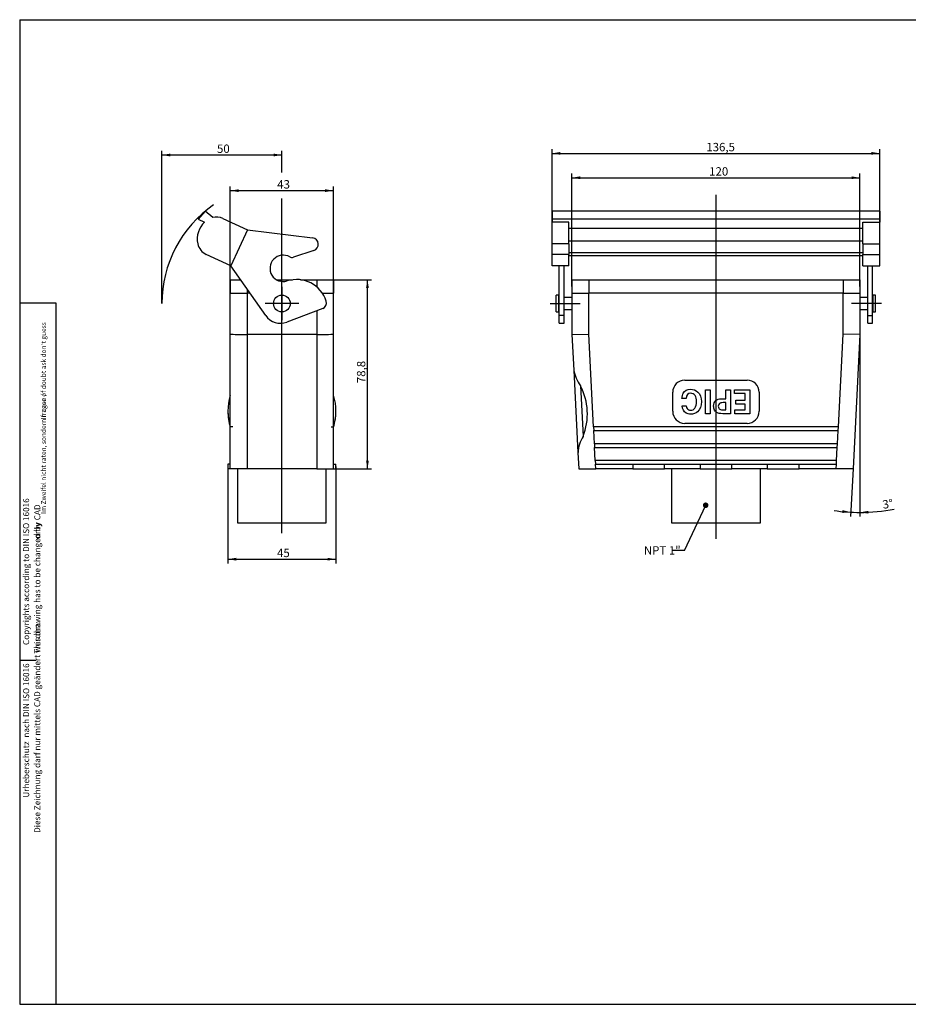
# Model space of a CAD drawing. Units: millimetres. Extents: x 5 to 591, y 5 to 415.
# Drawn here: x 5 to 375, y 5 to 415 of the extents above; entities that cross this region are included whole.
import ezdxf
from ezdxf.enums import TextEntityAlignment as Align
from ezdxf.lldxf.tags import DXFTag

# ---------------------------------------------------------------- set-up
doc = ezdxf.new("R2010")
doc.units = ezdxf.units.MM
for name, color, linetype in [('Default', 7, 'Continuous'), ('DV2_Standard', 7, 'Continuous'), ('GRIFF_LAENGSBUEG', 7, 'Continuous'), ('H_B_24_TBFH_LB_N', 7, 'Continuous'), ('Standard', 7, 'Continuous')]:
    doc.layers.add(name, color=color, linetype=linetype)
doc.styles.add('SEACAD_seiso_ttf', font='seiso.ttf')
doc.styles.add('SEACAD_seiso_ttfI', font='seiso.ttf')
tags = doc.linetypes.add('CENTER2', pattern=[28.575, 19.05, -3.175, 3.175, -3.175]).pattern_tags.tags
tags[10:11] = [DXFTag(74, 4), DXFTag(75, 0), DXFTag(340, '0'), DXFTag(46, 0.0), DXFTag(50, 0.0), DXFTag(44, 0.0), DXFTag(45, 0.0)]
tags[8:9] = [DXFTag(74, 4), DXFTag(75, 0), DXFTag(340, '0'), DXFTag(46, 0.0), DXFTag(50, 0.0), DXFTag(44, 0.0), DXFTag(45, 0.0)]
tags[6:7] = [DXFTag(74, 4), DXFTag(75, 0), DXFTag(340, '0'), DXFTag(46, 0.0), DXFTag(50, 0.0), DXFTag(44, 0.0), DXFTag(45, 0.0)]
tags[4:5] = [DXFTag(74, 4), DXFTag(75, 0), DXFTag(340, '0'), DXFTag(46, 0.0), DXFTag(50, 0.0), DXFTag(44, 0.0), DXFTag(45, 0.0)]
tags = doc.linetypes.add('HIDDEN2', pattern=[4.7625, 3.175, -1.5875]).pattern_tags.tags
tags[6:7] = [DXFTag(74, 4), DXFTag(75, 0), DXFTag(340, '0'), DXFTag(46, 0.0), DXFTag(50, 0.0), DXFTag(44, 0.0), DXFTag(45, 0.0)]
tags[4:5] = [DXFTag(74, 4), DXFTag(75, 0), DXFTag(340, '0'), DXFTag(46, 0.0), DXFTag(50, 0.0), DXFTag(44, 0.0), DXFTag(45, 0.0)]
doc.dimstyles.new('DIN', dxfattribs={"dimtxt": 3.5, "dimasz": 3.5, "dimexe": 1.75, "dimexo": 0, "dimgap": 1.75, "dimtad": 1, "dimtxsty": 'SEACAD_seiso_ttf', "dimblk1": '_SE_FILLED', "dimblk2": '_SE_FILLED', "dimsah": 1, "dimcen": 1.75, "dimadec": 0, "dimazin": 0, "dimtfac": 1, "dimtmove": 0, "dimatfit": 3, "dimfxl": 0, "dimtolj": 1, "dimarcsym": 0})

# ---------------------------------------------------------------- blocks, each defined once
blk = doc.blocks.new('SEANNOT_GROUP')
at = {"layer": 'Standard', "color": 7, "linetype": 'CENTER2'}
for p, q in [((114.23, 303.81), (114.23, 289.81)), ((121.23, 296.81), (107.23, 296.81))]:
    blk.add_line(p, q, dxfattribs=at)
blk = doc.blocks.new('SEANNOT_GROUP1')
at = {"layer": 'Standard', "color": 7, "linetype": 'CENTER2'}
blk.add_line((226.02, 296.81), (238.52, 296.81), dxfattribs=at)
blk = doc.blocks.new('SEANNOT_GROUP2')
at = {"layer": 'Standard', "color": 7, "linetype": 'CENTER2'}
blk.add_line((364.02, 296.81), (351.52, 296.81), dxfattribs=at)
blk = doc.blocks.new('SEANNOT_GROUP3')
at = {"layer": 'Standard', "linetype": 'Continuous'}
h = blk.add_hatch(color=7, dxfattribs=at)
edge = h.paths.add_edge_path()
edge.add_ellipse((290.74, 212.8), major_axis=(1.17, 0), ratio=1, start_angle=0, end_angle=360)
at = {"layer": 'Standard', "color": 7, "linetype": 'Continuous'}
blk.add_line((281.9, 193.98), (276.65, 193.98), dxfattribs=at)
blk.add_lwpolyline([(281.9, 193.98), (290.74, 212.8)], dxfattribs=at)
at = {"layer": 'Standard', "color": 7, "linetype": 'Continuous', "style": 'SEACAD_seiso_ttf'}
blk.add_text('NPT 1"', height=3.5, dxfattribs=at).set_placement((265, 195.73), align=Align.TOP_LEFT)
blk = doc.blocks.new('SEANNOT_GROUP4')
at = {"layer": 'Standard', "color": 7, "linetype": 'CENTER2'}
blk.add_line((295.02, 342.02), (295.02, 198.82), dxfattribs=at)
blk = doc.blocks.new('SEANNOT_GROUP5')
at = {"layer": 'Standard', "color": 7, "linetype": 'CENTER2'}
blk.add_line((114.23, 201.18), (114.23, 340.56), dxfattribs=at)
blk = doc.blocks.new('SE1')
at = {"layer": 'DV2_Standard', "color": 7, "linetype": 'HIDDEN2'}
blk.add_arc((114.23, 296.81), 50.01, 124.6848, 180, dxfattribs=at)
at = {"layer": 'GRIFF_LAENGSBUEG', "color": 7, "linetype": 'Continuous'}
for p, q in [((82.21, 335.21), (79.31, 331.98)), ((85.41, 332.62), (82.21, 335.21)), ((89.68, 332.22), (99.92, 327.45)), ((79.31, 331.98), (82.05, 330.7)), ((99.92, 327.45), (92.96, 312.49)), ((99.92, 327.45), (127.02, 324.13)), ((92.96, 312.49), (82.72, 317.26)), ((127.54, 318.88), (119.09, 316.08)), ((107.48, 291.79), (92.96, 312.49)), ((131.21, 294.69), (116.26, 289.07))]:
    blk.add_line(p, q, dxfattribs=at)
for centre, radius, start, end in [((86.99, 326.44), 6.37, 65.0377, 104.354), ((88.46, 323.69), 9.5, 132.443, 191.9076), ((126.69, 321.45), 2.7, 288.3756, 83), ((85.41, 323.04), 6.37, 191.9076, 245.0377), ((114.76, 311.45), 5.5, 60.4492, 287.5434), ((118.45, 317.97), 2, 240.4492, 288.3756), ((120.33, 293.81), 13, 17.8694, 107.5434), ((130.33, 297.03), 2.5, 290.6032, 17.8694), ((113.62, 296.09), 7.5, 215.0377, 290.6032)]:
    blk.add_arc(centre, radius, start, end, dxfattribs=at)
at = {"layer": 'H_B_24_TBFH_LB_N', "color": 7, "linetype": 'Continuous'}
for p, q in [((92.73, 306.71), (92.73, 301.11)), ((92.73, 306.71), (97.02, 306.71)), ((111.97, 306.71), (118.68, 306.71)), ((121.98, 306.71), (128.73, 306.71)), ((128.73, 306.71), (128.73, 303.74)), ((128.73, 306.71), (135.72, 306.71)), ((135.72, 306.71), (135.72, 301.11)), ((92.73, 284.09), (92.73, 301.11)), ((92.73, 301.11), (99.73, 301.11)), ((99.73, 302.85), (99.73, 301.11)), ((99.73, 301.11), (99.73, 283.91)), ((100.95, 301.11), (99.73, 301.11)), ((131.09, 301.11), (135.73, 301.11)), ((135.73, 284.09), (135.73, 301.11)), ((128.73, 293.76), (128.73, 283.91)), ((92.73, 245.41), (92.73, 284.09)), ((128.73, 283.91), (99.73, 283.91)), ((99.73, 283.91), (99.73, 227.91)), ((128.73, 283.91), (128.73, 227.91)), ((135.73, 245.41), (135.73, 284.09)), ((91.73, 252.03), (91.73, 251.91)), ((136.73, 251.91), (136.73, 252.03)), ((93.73, 245.41), (92.73, 245.41)), ((92.73, 243.91), (92.73, 245.41)), ((92.73, 238.41), (92.73, 243.91)), ((134.73, 245.41), (135.73, 245.41)), ((135.73, 243.91), (135.73, 245.41)), ((135.73, 238.41), (135.73, 243.91)), ((92.73, 236.91), (92.73, 238.41)), ((135.73, 236.91), (135.73, 238.41)), ((92.73, 231.41), (92.73, 236.91)), ((135.73, 231.41), (135.73, 236.91)), ((92.73, 229.91), (91.73, 229.91)), ((91.73, 229.91), (91.73, 227.91)), ((92.73, 229.91), (92.73, 231.41)), ((92.73, 227.91), (92.73, 229.91)), ((135.73, 229.91), (135.73, 231.41)), ((135.73, 227.91), (135.73, 229.91)), ((135.73, 229.91), (136.73, 229.91)), ((136.73, 227.91), (136.73, 229.91)), ((92.73, 227.91), (91.73, 227.91)), ((99.73, 227.91), (92.73, 227.91)), ((95.73, 227.91), (95.73, 205.41)), ((128.73, 227.91), (99.73, 227.91)), ((128.73, 227.91), (135.73, 227.91)), ((132.73, 205.41), (132.73, 227.91)), ((135.73, 227.91), (136.73, 227.91)), ((95.73, 205.41), (132.73, 205.41))]:
    blk.add_line(p, q, dxfattribs=at)
blk.add_circle((114.23, 296.81), 3.5, dxfattribs=at)
for centre, major_axis, ratio, start_param, end_param in [((99.73, 284.09), (7, 0), 0.025876, 3.141593, 4.712389), ((128.73, 284.09), (-7, 0), 0.025876, 1.570796, 3.141593), ((114.23, 252.03), (22.5, 0), 0.998662, 2.844249, 3.44085), ((114.23, 252.03), (-22.5, 0), 0.998662, 2.842335, 3.44085), ((114.23, 251.91), (22.5, 0), 0.998662, 3.141593, 3.44085), ((114.23, 251.91), (-22.5, 0), 0.998662, 2.842335, 3.141593)]:
    blk.add_ellipse(centre, major_axis=major_axis, ratio=ratio, start_param=start_param, end_param=end_param, dxfattribs=at)
blk = doc.blocks.new('SE2')
at = {"layer": 'GRIFF_LAENGSBUEG', "color": 7, "linetype": 'Continuous'}
for p, q in [((363.27, 335.21), (226.77, 335.21)), ((226.77, 335.21), (226.77, 331.98)), ((363.27, 335.21), (363.27, 331.98)), ((363.27, 331.98), (226.77, 331.98)), ((226.77, 331.98), (226.77, 330.7)), ((233.77, 330.7), (226.77, 330.7)), ((226.77, 321.73), (226.77, 330.7)), ((233.77, 321.73), (233.77, 330.7)), ((233.77, 328.14), (356.27, 328.14)), ((356.27, 321.73), (356.27, 330.7)), ((356.27, 330.7), (363.27, 330.7)), ((363.27, 331.98), (363.27, 330.7)), ((363.27, 321.73), (363.27, 330.7)), ((233.77, 321.73), (226.77, 321.73)), ((226.77, 317.26), (226.77, 321.73)), ((356.27, 322.82), (233.77, 322.82)), ((233.77, 321.73), (233.77, 317.26)), ((356.27, 321.73), (363.27, 321.73)), ((356.27, 321.73), (356.27, 317.26)), ((363.27, 317.26), (363.27, 321.73)), ((226.77, 312.49), (226.77, 317.26)), ((233.77, 317.26), (226.77, 317.26)), ((356.27, 317.88), (233.77, 317.88)), ((233.77, 312.49), (233.77, 317.26)), ((356.27, 316.7), (233.77, 316.7)), ((356.27, 312.49), (356.27, 317.26)), ((356.27, 317.26), (363.27, 317.26)), ((363.27, 312.49), (363.27, 317.26)), ((229.77, 312.49), (226.77, 312.49)), ((231.77, 312.49), (229.77, 312.49)), ((229.77, 291.79), (229.77, 312.49)), ((233.77, 312.49), (231.77, 312.49)), ((231.77, 291.79), (231.77, 312.49)), ((356.27, 312.49), (358.27, 312.49)), ((358.27, 312.49), (360.27, 312.49)), ((358.27, 291.79), (358.27, 312.49)), ((360.27, 312.49), (363.27, 312.49)), ((360.27, 291.79), (360.27, 312.49)), ((229.77, 288.59), (229.77, 291.79)), ((231.77, 291.79), (229.77, 291.79)), ((231.77, 288.59), (231.77, 291.79)), ((358.27, 291.79), (360.27, 291.79)), ((358.27, 288.59), (358.27, 291.79)), ((360.27, 288.59), (360.27, 291.79)), ((229.77, 288.59), (231.77, 288.59)), ((358.27, 288.59), (360.27, 288.59))]:
    blk.add_line(p, q, dxfattribs=at)
at = {"layer": 'H_B_24_TBFH_LB_N', "color": 7, "linetype": 'Continuous'}
for p, q in [((235.02, 306.71), (235.02, 301.11)), ((235.02, 306.71), (242.02, 306.71)), ((242.02, 306.71), (242.02, 301.11)), ((242.02, 306.71), (348.02, 306.71)), ((348.02, 306.71), (348.02, 301.11)), ((348.02, 306.71), (355.01, 306.71)), ((355.01, 306.71), (355.01, 301.11)), ((228.52, 293.31), (228.52, 300.31)), ((229.52, 300.31), (228.52, 300.31)), ((229.52, 293.31), (229.52, 300.31)), ((235.02, 301.11), (235.02, 283.91)), ((235.02, 301.11), (242.02, 301.11)), ((242.02, 284.09), (242.02, 301.11)), ((348.02, 301.11), (242.02, 301.11)), ((348.02, 284.09), (348.02, 301.11)), ((348.02, 301.11), (355.02, 301.11)), ((355.02, 301.11), (355.02, 283.91)), ((360.52, 293.31), (360.52, 300.31)), ((361.52, 300.31), (360.52, 300.31)), ((361.52, 293.31), (361.52, 300.31)), ((229.77, 299.26), (229.52, 299.26)), ((235.02, 299.26), (231.77, 299.26)), ((358.27, 299.26), (355.02, 299.26)), ((360.52, 299.26), (360.27, 299.26)), ((228.52, 293.31), (229.52, 293.31)), ((229.52, 294.36), (229.77, 294.36)), ((231.77, 294.36), (235.02, 294.36)), ((355.02, 294.36), (358.27, 294.36)), ((360.27, 294.36), (360.52, 294.36)), ((360.52, 293.31), (361.52, 293.31)), ((235.02, 283.91), (242.02, 284.09)), ((235.02, 283.91), (235.78, 269.09)), ((244.02, 245.41), (242.02, 284.09)), ((346.01, 245.41), (348.02, 284.09)), ((355.02, 283.91), (348.02, 284.09)), ((355.02, 283.91), (352.12, 227.91)), ((235.78, 269.09), (237.56, 234.72)), ((238.62, 262.59), (239.72, 241.48)), ((282.02, 264.91), (308.02, 264.91)), ((277.02, 251.91), (277.02, 259.91)), ((290.68, 250.89), (290.68, 260.92)), ((290.68, 260.92), (292.62, 260.92)), ((292.62, 260.92), (292.62, 250.89)), ((299.18, 257.18), (299.18, 260.92)), ((299.18, 260.92), (301.11, 260.92)), ((301.11, 260.92), (301.11, 250.89)), ((302.71, 259.27), (302.71, 260.92)), ((302.71, 260.92), (309.18, 260.92)), ((307.24, 259.27), (302.71, 259.27)), ((307.24, 256.55), (307.24, 259.27)), ((309.18, 260.92), (309.18, 250.89)), ((313.02, 259.91), (313.02, 251.91)), ((282.57, 257.19), (280.85, 257.19)), ((299.18, 252.54), (299.18, 255.53)), ((303.27, 254.9), (303.27, 256.55)), ((303.27, 256.55), (307.24, 256.55)), ((307.24, 254.9), (303.27, 254.9)), ((307.24, 252.54), (307.24, 254.9)), ((280.98, 254.16), (282.65, 254.16)), ((292.62, 250.89), (290.68, 250.89)), ((302.87, 250.89), (302.87, 252.54)), ((302.87, 252.54), (307.24, 252.54)), ((309.18, 250.89), (302.87, 250.89)), ((308.02, 246.91), (282.02, 246.91)), ((346.01, 245.41), (244.02, 245.41)), ((244.02, 245.41), (244.1, 243.91)), ((244.1, 243.91), (345.93, 243.91)), ((244.38, 238.41), (244.1, 243.91)), ((345.65, 238.41), (345.93, 243.91)), ((345.93, 243.91), (346.01, 245.41)), ((345.65, 238.41), (244.38, 238.41)), ((244.38, 238.41), (244.46, 236.91)), ((345.57, 236.91), (345.65, 238.41)), ((237.56, 234.72), (237.92, 227.91)), ((244.74, 231.41), (244.46, 236.91)), ((244.46, 236.91), (345.57, 236.91)), ((345.29, 231.41), (345.57, 236.91)), ((345.29, 231.41), (244.74, 231.41)), ((244.74, 231.41), (244.82, 229.91)), ((244.92, 227.91), (244.82, 229.91)), ((244.82, 229.91), (260.38, 229.91)), ((260.38, 229.91), (260.38, 227.91)), ((260.38, 229.91), (273.65, 229.91)), ((273.65, 229.91), (288.38, 229.91)), ((273.65, 227.91), (273.65, 229.91)), ((288.38, 229.91), (288.38, 227.91)), ((288.38, 229.91), (301.65, 229.91)), ((301.65, 229.91), (316.38, 229.91)), ((301.65, 227.91), (301.65, 229.91)), ((316.38, 229.91), (316.38, 227.91)), ((316.38, 229.91), (329.65, 229.91)), ((329.65, 229.91), (345.21, 229.91)), ((329.65, 227.91), (329.65, 229.91)), ((345.11, 227.91), (345.21, 229.91)), ((345.21, 229.91), (345.29, 231.41)), ((237.92, 227.91), (244.92, 227.91)), ((260.38, 227.91), (244.92, 227.91)), ((260.38, 227.91), (273.65, 227.91)), ((288.38, 227.91), (273.65, 227.91)), ((276.52, 227.91), (276.52, 205.41)), ((288.38, 227.91), (301.65, 227.91)), ((316.38, 227.91), (301.65, 227.91)), ((313.52, 205.41), (313.52, 227.91)), ((316.38, 227.91), (329.65, 227.91)), ((345.11, 227.91), (329.65, 227.91)), ((352.12, 227.91), (345.11, 227.91)), ((276.52, 205.41), (313.52, 205.41))]:
    blk.add_line(p, q, dxfattribs=at)
for centre, radius, start, end in [((249.56, 271.24), 13.94, 188.8878, 218.343), ((215.68, 250.82), 25.78, 338.7585, 27.1704), ((282.02, 259.91), 5, 90, 180), ((308.02, 259.91), 5, 0, 90), ((282.02, 251.91), 5, 180, 270), ((308.02, 251.91), 5, 270, 0), ((251.49, 234), 13.94, 147.5869, 177.0402)]:
    blk.add_arc(centre, radius, start, end, dxfattribs=at)
for points, knots in [([(280.85, 257.19), (280.9, 258.15), (281.08, 258.91), (281.38, 259.46), (281.99, 260.56), (283, 261.11), (285.65, 261.11), (286.66, 260.73), (287.46, 259.96), (288.45, 259.01), (288.95, 257.69), (288.95, 254.1), (288.41, 252.69), (287.34, 251.74), (286.57, 251.04), (285.62, 250.71), (283.76, 250.71), (283.11, 250.87), (282.55, 251.19), (281.59, 251.75), (281.07, 252.74), (280.98, 254.16)], [0, 0, 0, 0, 0.087055, 0.087055, 0.087055, 0.225562, 0.225562, 0.345182, 0.345182, 0.345182, 0.506405, 0.506405, 0.680339, 0.680339, 0.680339, 0.793233, 0.793233, 0.870206, 0.870206, 0.870206, 1, 1, 1, 1]), ([(282.65, 254.16), (282.72, 253.72), (282.85, 253.36), (283.07, 253.06), (283.4, 252.6), (283.88, 252.37), (285.25, 252.37), (285.83, 252.67), (286.26, 253.28), (286.71, 253.94), (286.94, 254.82), (286.94, 256.98), (286.73, 257.83), (286.3, 258.48), (285.87, 259.12), (285.27, 259.44), (283.33, 259.44), (282.69, 258.69), (282.57, 257.19)], [0, 0, 0, 0, 0.074937, 0.074937, 0.074937, 0.184, 0.184, 0.31022, 0.31022, 0.31022, 0.485854, 0.485854, 0.654644, 0.654644, 0.654644, 0.792787, 0.792787, 1, 1, 1, 1]), ([(301.11, 250.89), (300.33, 250.89), (299.54, 250.89), (298.76, 250.89), (297.46, 250.89), (296.5, 250.99), (295.9, 251.19), (295.27, 251.4), (294.79, 251.81), (294.46, 252.39), (294.18, 252.9), (294.05, 253.46), (294.05, 255.06), (294.36, 255.83), (294.98, 256.39), (295.49, 256.85), (296.22, 257.1), (297.18, 257.15), (297.58, 257.17), (298.04, 257.18), (298.57, 257.18), (298.78, 257.18), (298.98, 257.18), (299.18, 257.18)], [0, 0, 0, 0, 0.148173, 0.148173, 0.148173, 0.330077, 0.330077, 0.330077, 0.451034, 0.451034, 0.451034, 0.558892, 0.558892, 0.724355, 0.724355, 0.724355, 0.873934, 0.873934, 0.873934, 0.962053, 0.962053, 0.962053, 1, 1, 1, 1]), ([(299.18, 255.53), (298.97, 255.53), (298.77, 255.53), (298.57, 255.53), (297.69, 255.53), (297.1, 255.48), (296.81, 255.37), (296.53, 255.25), (296.3, 255.07), (296.17, 254.77), (296.07, 254.56), (296.01, 254.33), (296.01, 253.43), (296.23, 253), (296.68, 252.78), (297.01, 252.62), (297.62, 252.54), (298.48, 252.54), (298.71, 252.54), (298.94, 252.54), (299.18, 252.54)], [0, 0, 0, 0, 0.075474, 0.075474, 0.075474, 0.294874, 0.294874, 0.294874, 0.406418, 0.406418, 0.406418, 0.487345, 0.487345, 0.687416, 0.687416, 0.687416, 0.91388, 0.91388, 0.91388, 1, 1, 1, 1])]:
    blk.add_open_spline(points, degree=3, knots=knots, dxfattribs=at)
blk = doc.blocks.new('DMBLK1')
at = {"layer": 'Standard', "linetype": 'Continuous'}
for points in [[(150.44, 303.21), (149.86, 306.71), (149.27, 303.21)], [(150.44, 231.41), (149.27, 231.41), (149.86, 227.91)]]:
    blk.add_hatch(color=7, dxfattribs=at).paths.add_polyline_path(points)
at = {"layer": 'Standard', "color": 7, "linetype": 'Continuous'}
for p, q in [((132.23, 306.71), (151.61, 306.71)), ((149.86, 227.91), (149.86, 306.71)), ((128.73, 227.91), (151.61, 227.91))]:
    blk.add_line(p, q, dxfattribs=at)
at = {"layer": 'Standard', "color": 7, "linetype": 'Continuous', "style": 'SEACAD_seiso_ttf'}
blk.add_text('78,8', height=3.5, rotation=90, dxfattribs=at).set_placement((145.48, 263.65), align=Align.TOP_LEFT)
blk = doc.blocks.new('_SE_FILLED')
at = {"color": 0}
blk.add_line((0, 0), (-1, 0), dxfattribs=at)
blk.add_solid([(0, 0), (-1, -0.1665), (-1, 0.1665), (0, 0)], dxfattribs=at)
blk = doc.blocks.new('DMBLK2')
at = {"layer": 'Standard', "linetype": 'Continuous'}
for points in [[(96.23, 344.4), (92.73, 343.81), (96.23, 343.23)], [(132.23, 344.4), (132.23, 343.23), (135.73, 343.81)]]:
    blk.add_hatch(color=7, dxfattribs=at).paths.add_polyline_path(points)
at = {"layer": 'Standard', "color": 7, "linetype": 'Continuous'}
for p, q in [((92.73, 284.09), (92.73, 345.56)), ((135.73, 284.09), (135.73, 345.56)), ((92.73, 343.81), (135.73, 343.81))]:
    blk.add_line(p, q, dxfattribs=at)
at = {"layer": 'Standard', "color": 7, "linetype": 'Continuous', "style": 'SEACAD_seiso_ttf'}
blk.add_text('43', height=3.5, dxfattribs=at).set_placement((112.28, 348.19), align=Align.TOP_LEFT)
blk = doc.blocks.new('DMBLK3')
at = {"layer": 'Standard', "linetype": 'Continuous'}
for points in [[(67.72, 359.24), (64.22, 358.66), (67.72, 358.07)], [(110.73, 359.24), (110.73, 358.07), (114.23, 358.66)]]:
    blk.add_hatch(color=7, dxfattribs=at).paths.add_polyline_path(points)
at = {"layer": 'Standard', "color": 7, "linetype": 'Continuous'}
for p, q in [((64.22, 296.81), (64.22, 360.41)), ((114.23, 358.66), (64.22, 358.66)), ((114.23, 351.42), (114.23, 360.41))]:
    blk.add_line(p, q, dxfattribs=at)
at = {"layer": 'Standard', "color": 7, "linetype": 'Continuous', "style": 'SEACAD_seiso_ttf'}
blk.add_text('50', height=3.5, dxfattribs=at).set_placement((87.19, 363.03), align=Align.TOP_LEFT)
blk = doc.blocks.new('DMBLK4')
at = {"layer": 'Standard', "linetype": 'Continuous'}
for points in [[(238.52, 349.77), (235.02, 349.19), (238.52, 348.61)], [(351.51, 349.77), (351.51, 348.61), (355.01, 349.19)]]:
    blk.add_hatch(color=7, dxfattribs=at).paths.add_polyline_path(points)
at = {"layer": 'Standard', "color": 7, "linetype": 'Continuous'}
for p, q in [((235.02, 303.91), (235.02, 350.94)), ((235.02, 349.19), (355.01, 349.19)), ((355.01, 303.91), (355.01, 350.94))]:
    blk.add_line(p, q, dxfattribs=at)
at = {"layer": 'Standard', "color": 7, "linetype": 'Continuous', "style": 'SEACAD_seiso_ttf'}
blk.add_text('120', height=3.5, dxfattribs=at).set_placement((292.19, 353.57), align=Align.TOP_LEFT)
blk = doc.blocks.new('DMBLK5')
at = {"layer": 'Standard', "linetype": 'Continuous'}
for points in [[(347.65, 209.59), (351.18, 209.91), (347.74, 210.75)], [(358.5, 210.47), (355.02, 209.81), (358.53, 209.31)]]:
    blk.add_hatch(color=7, dxfattribs=at).paths.add_polyline_path(points)
at = {"layer": 'Standard', "color": 7, "linetype": 'Continuous'}
for p, q in [((355.02, 283.91), (355.02, 208.06)), ((352.12, 227.91), (351.09, 208.16))]:
    blk.add_line(p, q, dxfattribs=at)
for start, end in [(261.6228, 270), (270, 281.1054)]:
    blk.add_arc((355.02, 283.91), 74.1, start, end, dxfattribs=at)
at = {"layer": 'Standard', "color": 7, "linetype": 'Continuous', "style": 'SEACAD_seiso_ttf'}
blk.add_text('3°', height=3.5, rotation=8.872, dxfattribs=at).set_placement((364.16, 214.76), align=Align.TOP_LEFT)
blk = doc.blocks.new('DMBLK6')
at = {"layer": 'Standard', "linetype": 'Continuous'}
for points in [[(95.23, 189.75), (95.23, 190.91), (91.73, 190.33)], [(133.23, 189.75), (136.73, 190.33), (133.23, 190.91)]]:
    blk.add_hatch(color=7, dxfattribs=at).paths.add_polyline_path(points)
at = {"layer": 'Standard', "color": 7, "linetype": 'Continuous'}
for p, q in [((91.73, 227.91), (91.73, 188.58)), ((136.73, 228.91), (136.73, 188.58)), ((91.73, 190.33), (136.73, 190.33))]:
    blk.add_line(p, q, dxfattribs=at)
at = {"layer": 'Standard', "color": 7, "linetype": 'Continuous', "style": 'SEACAD_seiso_ttf'}
blk.add_text('45', height=3.5, dxfattribs=at).set_placement((112.2, 194.71), align=Align.TOP_LEFT)
blk = doc.blocks.new('DMBLK7')
at = {"layer": 'Standard', "linetype": 'Continuous'}
for points in [[(230.27, 359.92), (226.77, 359.34), (230.27, 358.75)], [(359.77, 359.92), (359.77, 358.75), (363.27, 359.34)]]:
    blk.add_hatch(color=7, dxfattribs=at).paths.add_polyline_path(points)
at = {"layer": 'Standard', "color": 7, "linetype": 'Continuous'}
for p, q in [((226.77, 326.21), (226.77, 361.09)), ((363.27, 326.21), (363.27, 361.09)), ((226.77, 359.34), (363.27, 359.34))]:
    blk.add_line(p, q, dxfattribs=at)
at = {"layer": 'Standard', "color": 7, "linetype": 'Continuous', "style": 'SEACAD_seiso_ttf'}
blk.add_text('136,5', height=3.5, dxfattribs=at).set_placement((291, 363.71), align=Align.TOP_LEFT)

msp = doc.modelspace()

# ---------------------------------------------------------------- linework, layer by layer
at = {"layer": 'Standard', "color": 7, "linetype": 'Continuous'}
for p, q in [((5, 415.014), (5, 4.954)), ((5, 415.014), (588.942, 415.014)), ((5, 297.16), (20.009, 297.16)), ((20.009, 297.16), (20.009, 4.954)), ((11.703, 148.181), (5, 148.181)), ((5, 4.954), (588.942, 4.954))]:
    msp.add_line(p, q, dxfattribs=at)

# ---------------------------------------------------------------- block references
at = {"layer": 'Standard'}
for name in ['SEANNOT_GROUP5', 'SEANNOT_GROUP4', 'SE1', 'SE2', 'SEANNOT_GROUP', 'SEANNOT_GROUP1', 'SEANNOT_GROUP2', 'SEANNOT_GROUP3']:
    msp.add_blockref(name, (0, 0), dxfattribs=at)

# ---------------------------------------------------------------- texts
at = {"layer": 'Default', "color": 7, "linetype": 'Continuous'}
for s, style, p in [("In case of doubt ask don't guess", 'SEACAD_seiso_ttfI', (13.927, 248.546)), ('Im Zweifel nicht raten, sondern fragen / ', 'SEACAD_seiso_ttf', (13.927, 209.183))]:
    msp.add_text(s, height=2, rotation=90, dxfattribs=dict(at, style=style)).set_placement(p, align=Align.TOP_LEFT)
at = {"layer": 'Standard', "color": 7, "linetype": 'Continuous'}
for s, height, style, p in [('Copyrights according to DIN ISO 16016', 2.5, 'SEACAD_seiso_ttfI', (6.434, 154.578)), ('This drawing has to be changed by CAD', 2.5, 'SEACAD_seiso_ttfI', (11.077, 150.952)), (' only', 2.4694, 'SEACAD_seiso_ttfI', (11.107, 197.94)), ('Diese Zeichnung darf nur mittels CAD geändert werden.', 2.5, 'SEACAD_seiso_ttf', (11.053, 76.343)), ('Urheberschutz  nach DIN ISO 16016', 2.5, 'SEACAD_seiso_ttf', (6.443, 91.035))]:
    msp.add_text(s, height=height, rotation=90, dxfattribs=dict(at, style=style)).set_placement(p, align=Align.TOP_LEFT)

# ---------------------------------------------------------------- dimensions: what is measured, and where the dimension line sits
dim = msp.add_linear_dim(base=(64.216, 358.657), p1=(114.226, 296.805), p2=(64.216, 296.805), text='\\A1;<>', dimstyle='DIN', override={"dimdec": 1, "dimtdec": 1}, dxfattribs=at)
dim.commit()
dim.dimension.update_dxf_attribs({"geometry": 'DMBLK3', "text_midpoint": (89.221, 358.657), "dimtype": 160})
for base, p1, p2, angle, picture, middle, dimtype in [((226.765, 359.336), (226.765, 326.213), (363.265, 326.213), 0, 'DMBLK7', (295.015, 359.336), 161), ((235.016, 349.192), (235.016, 303.905), (355.014, 303.905), 0, 'DMBLK4', (295.015, 349.192), 161), ((92.726, 343.813), (92.726, 284.086), (135.726, 284.086), 0, 'DMBLK2', (114.226, 343.813), 161), ((149.858, 306.705), (128.726, 227.905), (132.225, 306.705), 90, 'DMBLK1', (149.858, 267.305), 160)]:
    dim = msp.add_linear_dim(base=base, p1=p1, p2=p2, angle=angle, text='\\A1;<>', dimstyle='DIN', dxfattribs=at)
    dim.commit()
    dim.dimension.update_dxf_attribs({"geometry": picture, "text_midpoint": middle, "dimtype": dimtype})
dim = msp.add_angular_dim_2l(base=(353.098, 209.832), line1=((355.015, 283.905), (355.015, 283.915)), line2=((355.015, 283.905), (352.115, 227.905)), text='\\A1;<>', dimstyle='DIN', override={"dimtofl": 0}, dxfattribs=at)
dim.commit()
dim.dimension.update_dxf_attribs({"geometry": 'DMBLK5', "text_midpoint": (366.443, 210.694), "dimtype": 162})
dim = msp.add_linear_dim(base=(136.726, 190.331), p1=(91.726, 227.905), p2=(136.726, 228.905), text='\\A1;<>', dimstyle='DIN', dxfattribs=at)
dim.commit()
dim.dimension.update_dxf_attribs({"geometry": 'DMBLK6', "text_midpoint": (114.226, 190.331), "dimtype": 160})

doc.saveas('drawing.dxf')
